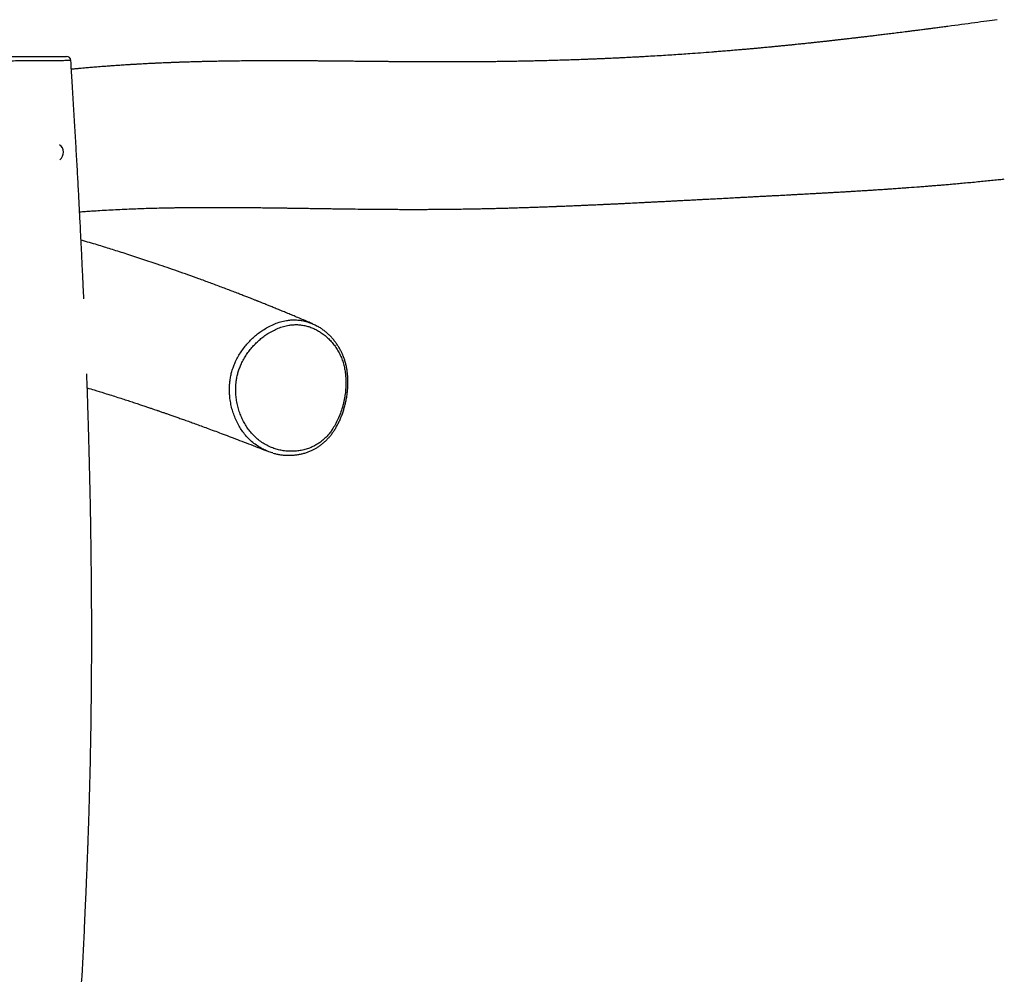
# Model space of a CAD drawing. Units: millimetres. Extents: x 1.2 to 59, y 0.8 to 40.2.
# Drawn here: x 53.2 to 54.5, y 4.8 to 6.1 of the extents above; entities that cross this region are included whole.
import ezdxf

# ---------------------------------------------------------------- set-up
doc = ezdxf.new("R2010")
doc.units = ezdxf.units.MM

msp = doc.modelspace()

# ---------------------------------------------------------------- linework, layer by layer
at = {"color": 7, "linetype": 'Continuous', "lineweight": 25}
for centre, radius, start, end in [((53.22061, 5.99818), 0.006, 3.72108, 90.00218), ((53.20373, 5.87418), 0.01279, 308.52329, 53.66034)]:
    msp.add_arc(centre, radius, start, end, dxfattribs=at)
for points, knots in [([(54.48183, 6.05396), (54.47722, 6.05332), (54.46725, 6.05192), (54.44511, 6.04888), (54.4251, 6.04618), (54.40825, 6.04395), (54.4017, 6.04309), (54.39567, 6.0423), (54.39107, 6.0417), (54.38768, 6.04126), (54.38518, 6.04093), (54.38232, 6.04056), (54.37899, 6.04013), (54.3748, 6.0396), (54.36994, 6.03897), (54.36459, 6.03829), (54.35807, 6.03746), (54.35048, 6.03651), (54.34184, 6.03543), (54.33375, 6.03442), (54.32617, 6.03349), (54.3191, 6.03263), (54.31247, 6.03183), (54.30633, 6.03109), (54.30055, 6.0304), (54.29521, 6.02977), (54.29113, 6.02929), (54.28813, 6.02894), (54.2858, 6.02867), (54.28297, 6.02834), (54.2792, 6.02791), (54.27453, 6.02737), (54.2692, 6.02676), (54.26385, 6.02615), (54.25867, 6.02557), (54.25367, 6.02501), (54.24884, 6.02448), (54.24365, 6.02391), (54.2382, 6.02332), (54.23267, 6.02272), (54.22774, 6.02219), (54.22379, 6.02178), (54.22071, 6.02145), (54.21813, 6.02118), (54.21531, 6.02089), (54.21186, 6.02053), (54.20766, 6.0201), (54.20287, 6.01961), (54.19769, 6.01909), (54.19238, 6.01856), (54.18706, 6.01803), (54.18185, 6.01752), (54.17685, 6.01704), (54.17226, 6.0166), (54.16826, 6.01622), (54.16492, 6.01591), (54.16196, 6.01563), (54.15904, 6.01536), (54.15544, 6.01503), (54.15099, 6.01463), (54.14561, 6.01414), (54.13956, 6.01361), (54.13287, 6.01302), (54.12554, 6.0124), (54.1177, 6.01174), (54.10977, 6.01109), (54.10221, 6.01048), (54.09235, 6.00971), (54.0801, 6.00878), (54.06663, 6.00781), (54.05459, 6.00697), (54.04372, 6.00624), (54.03249, 6.00552), (54.02097, 6.00481), (54.0119, 6.00428), (54.00547, 6.00391), (54.00186, 6.00371), (53.99865, 6.00353), (53.99584, 6.00338), (53.99325, 6.00324), (53.99061, 6.00309), (53.98762, 6.00294), (53.98409, 6.00275), (53.98, 6.00254), (53.97538, 6.00231), (53.97052, 6.00207), (53.96568, 6.00184), (53.9611, 6.00163), (53.95611, 6.0014), (53.95084, 6.00116), (53.94527, 6.00092), (53.93996, 6.0007), (53.9347, 6.00048), (53.92932, 6.00027), (53.92374, 6.00005), (53.91623, 5.99977), (53.90709, 5.99945), (53.89665, 5.9991), (53.88662, 5.99879), (53.87675, 5.99851), (53.8676, 5.99827), (53.85922, 5.99806), (53.85154, 5.99788), (53.84363, 5.99771), (53.8353, 5.99755), (53.827, 5.9974), (53.81899, 5.99727), (53.81154, 5.99716), (53.80441, 5.99706), (53.79766, 5.99698), (53.79126, 5.99691), (53.78402, 5.99684), (53.77592, 5.99678), (53.76681, 5.99672), (53.75848, 5.99668), (53.75072, 5.99666), (53.7434, 5.99664), (53.73556, 5.99664), (53.72858, 5.99664), (53.72259, 5.99665), (53.71776, 5.99667), (53.71295, 5.99668), (53.70839, 5.9967), (53.70433, 5.99672), (53.70095, 5.99674), (53.6982, 5.99675), (53.69604, 5.99676), (53.69423, 5.99677), (53.69254, 5.99678), (53.69074, 5.99679), (53.68864, 5.99681), (53.68588, 5.99682), (53.68235, 5.99685), (53.67799, 5.99688), (53.67319, 5.99692), (53.6679, 5.99696), (53.66228, 5.99701), (53.65639, 5.99706), (53.65045, 5.99711), (53.64447, 5.99717), (53.63843, 5.99723), (53.63235, 5.99729), (53.62635, 5.99735), (53.62081, 5.9974), (53.61592, 5.99745), (53.61176, 5.9975), (53.6081, 5.99753), (53.60496, 5.99756), (53.60225, 5.99759), (53.59971, 5.99762), (53.59674, 5.99764), (53.59304, 5.99768), (53.58852, 5.99772), (53.58342, 5.99777), (53.57782, 5.99782), (53.57183, 5.99787), (53.56555, 5.99792), (53.55774, 5.99798), (53.54827, 5.99805), (53.5395, 5.9981), (53.53292, 5.99813), (53.52889, 5.99814), (53.52533, 5.99816), (53.52222, 5.99817), (53.51958, 5.99817), (53.5174, 5.99818), (53.51552, 5.99818), (53.51366, 5.99818), (53.51123, 5.99819), (53.508, 5.99819), (53.50388, 5.99819), (53.49896, 5.99819), (53.49348, 5.99818), (53.4877, 5.99817), (53.48202, 5.99814), (53.47648, 5.99812), (53.46926, 5.99807), (53.4605, 5.998), (53.45029, 5.9979), (53.44053, 5.99777), (53.43115, 5.99762), (53.42211, 5.99746), (53.41329, 5.99728), (53.40563, 5.9971), (53.39902, 5.99693), (53.39332, 5.99677), (53.3873, 5.99659), (53.38083, 5.99639), (53.37472, 5.99618), (53.36907, 5.99598), (53.36399, 5.99579), (53.35885, 5.99558), (53.35392, 5.99538), (53.3495, 5.99519), (53.34599, 5.99503), (53.34329, 5.9949), (53.34128, 5.99481), (53.3396, 5.99473), (53.33806, 5.99466), (53.33644, 5.99458), (53.33435, 5.99447), (53.33164, 5.99434), (53.32828, 5.99416), (53.32435, 5.99396), (53.31984, 5.99371), (53.31495, 5.99343), (53.30998, 5.99314), (53.30524, 5.99285), (53.30082, 5.99257), (53.29671, 5.99231), (53.29291, 5.99205), (53.28927, 5.99181), (53.28581, 5.99157), (53.28246, 5.99133), (53.27922, 5.99109), (53.27589, 5.99085), (53.27239, 5.99059), (53.26848, 5.99028), (53.26424, 5.98995), (53.25989, 5.9896), (53.25588, 5.98927), (53.25221, 5.98896), (53.24861, 5.98865), (53.24476, 5.98831), (53.24047, 5.98793), (53.23571, 5.98749), (53.23128, 5.98707), (53.22844, 5.9868), (53.22734, 5.98669)], [0, 0, 0, 0, 0.0114731, 0.0248347, 0.0546236, 0.0603355, 0.0656139, 0.0704423, 0.0748207, 0.0766363, 0.0785321, 0.0807937, 0.0834255, 0.0864276, 0.0907128, 0.0949025, 0.0989708, 0.1059338, 0.1125148, 0.1187598, 0.1245186, 0.1299711, 0.1351175, 0.1399546, 0.1443614, 0.1486422, 0.1523296, 0.1537188, 0.1554691, 0.1576096, 0.1601402, 0.1640088, 0.1681645, 0.1721849, 0.1760697, 0.1798188, 0.1834323, 0.1869101, 0.1914682, 0.1956219, 0.1992864, 0.2024617, 0.2044263, 0.2061665, 0.2081873, 0.2106909, 0.2138316, 0.2174962, 0.2213093, 0.2253132, 0.2292326, 0.2330676, 0.2368171, 0.2402494, 0.2431863, 0.2456276, 0.2476138, 0.2496942, 0.252043, 0.2555247, 0.2594665, 0.2638564, 0.2687947, 0.2741464, 0.2799112, 0.2859611, 0.2915178, 0.2964708, 0.3075458, 0.3183413, 0.3259808, 0.3339062, 0.3421844, 0.3506494, 0.3592305, 0.3621663, 0.3648186, 0.3671806, 0.3692524, 0.3710353, 0.3728887, 0.3750946, 0.3776529, 0.380711, 0.3841559, 0.3878997, 0.3915013, 0.3949, 0.3980958, 0.4025942, 0.4066268, 0.4105221, 0.4144418, 0.4183931, 0.4225397, 0.4269494, 0.4352704, 0.4431356, 0.450522, 0.4579998, 0.465544, 0.47139, 0.4771661, 0.4831819, 0.4896013, 0.4964244, 0.5023962, 0.5082318, 0.5137868, 0.5190612, 0.5240551, 0.5288229, 0.5361262, 0.5432405, 0.5505369, 0.5560828, 0.5618973, 0.5682257, 0.575077, 0.5788745, 0.5828156, 0.5868805, 0.590659, 0.5939877, 0.5968667, 0.5989765, 0.6007557, 0.6022044, 0.603458, 0.6049367, 0.6066704, 0.6086592, 0.6118104, 0.6154439, 0.6195445, 0.6238031, 0.6286869, 0.6336179, 0.6385962, 0.6436218, 0.6486947, 0.6538149, 0.6589821, 0.6638926, 0.66785, 0.6713796, 0.6744813, 0.677155, 0.6794009, 0.6813884, 0.6836547, 0.6869997, 0.6908605, 0.6952372, 0.7001056, 0.705258, 0.7106467, 0.7162719, 0.725397, 0.7350827, 0.7389388, 0.7424206, 0.7454973, 0.7481687, 0.7504723, 0.7523558, 0.753823, 0.7553287, 0.7571861, 0.76015, 0.763717, 0.7678868, 0.7729374, 0.7779845, 0.7829094, 0.787712, 0.7923925, 0.8016756, 0.8104795, 0.8189261, 0.827023, 0.83482, 0.8423748, 0.8498988, 0.854658, 0.8595129, 0.8646471, 0.8702194, 0.8762298, 0.8804024, 0.8847627, 0.8893084, 0.893623, 0.8974007, 0.9006415, 0.9026237, 0.9043331, 0.90577, 0.906945, 0.9082595, 0.9099162, 0.9123078, 0.9151745, 0.9185163, 0.9223331, 0.9266874, 0.9309697, 0.9349822, 0.938725, 0.942198, 0.9454013, 0.9483349, 0.9514166, 0.9541335, 0.9567815, 0.9595718, 0.9625042, 0.9655788, 0.9693849, 0.9731077, 0.9764524, 0.9794191, 0.982267, 0.9854378, 0.9889992, 0.9929511, 0.9972935, 1, 1, 1, 1]), ([(53.01967, 6.00418), (53.01966, 6.00418), (53.01961, 6.00418), (53.02033, 6.00418), (53.02197, 6.00418), (53.02459, 6.00418), (53.02824, 6.00418), (53.03276, 6.00418), (53.03879, 6.00418), (53.04618, 6.00418), (53.05499, 6.00418), (53.06435, 6.00418), (53.07261, 6.00418), (53.07957, 6.00418), (53.08505, 6.00418), (53.09082, 6.00418), (53.09686, 6.00418), (53.10305, 6.00418), (53.1098, 6.00418), (53.11706, 6.00418), (53.12476, 6.00418), (53.13364, 6.00418), (53.14364, 6.00418), (53.15459, 6.00418), (53.16512, 6.00418), (53.17429, 6.00418), (53.18213, 6.00418), (53.18873, 6.00418), (53.19484, 6.00418), (53.20095, 6.00418), (53.20673, 6.00418), (53.21192, 6.00418), (53.21578, 6.00418), (53.21849, 6.00418), (53.22005, 6.00418), (53.22073, 6.00418), (53.22058, 6.00418), (53.22056, 6.00418)], [0, 0, 0, 0, 0.0141162, 0.03838, 0.0606482, 0.0829212, 0.1088233, 0.1348198, 0.1607952, 0.2020319, 0.2433383, 0.2845803, 0.3257291, 0.345962, 0.3662217, 0.3864026, 0.4065563, 0.4267904, 0.4469819, 0.4721127, 0.4973076, 0.5224734, 0.5605619, 0.5987924, 0.6370207, 0.6751063, 0.7033236, 0.7316355, 0.7599283, 0.7881193, 0.8251814, 0.8623681, 0.8994492, 0.931643, 0.9639071, 0.9960874, 1, 1, 1, 1]), ([(53.24415, 5.67557), (53.2439, 5.68106), (53.24337, 5.69309), (53.2425, 5.71206), (53.24152, 5.73287), (53.24045, 5.75489), (53.23929, 5.7781), (53.23802, 5.80251), (53.23666, 5.82812), (53.23518, 5.85493), (53.23361, 5.88275), (53.23193, 5.91159), (53.23015, 5.94143), (53.22837, 5.97055), (53.22716, 5.98972), (53.2266, 5.99856)], [0, 0, 0, 0, 0.050928, 0.1116305, 0.1760429, 0.2441674, 0.3160062, 0.3915619, 0.4708373, 0.5538354, 0.6405595, 0.7293653, 0.8217723, 0.9177846, 1, 1, 1, 1]), ([(53.23848, 5.79347), (53.2385, 5.79347), (53.24114, 5.79367), (53.24652, 5.79407), (53.2547, 5.79464), (53.2642, 5.79526), (53.27499, 5.79591), (53.28704, 5.79656), (53.2993, 5.79714), (53.31516, 5.7978), (53.33467, 5.79846), (53.35202, 5.79888), (53.36365, 5.79909), (53.36927, 5.79918), (53.37439, 5.79926), (53.37899, 5.79932), (53.38305, 5.79937), (53.38686, 5.7994), (53.39079, 5.79944), (53.39523, 5.79948), (53.40031, 5.79951), (53.40605, 5.79954), (53.41243, 5.79956), (53.41918, 5.79957), (53.42596, 5.79956), (53.43243, 5.79955), (53.43852, 5.79953), (53.44423, 5.7995), (53.44965, 5.79947), (53.45477, 5.79944), (53.45959, 5.7994), (53.46419, 5.79936), (53.46888, 5.79932), (53.47394, 5.79927), (53.47901, 5.79922), (53.48403, 5.79916), (53.48895, 5.7991), (53.49415, 5.79904), (53.49962, 5.79897), (53.5053, 5.79889), (53.51126, 5.79881), (53.5172, 5.79873), (53.52287, 5.79864), (53.52788, 5.79857), (53.5322, 5.7985), (53.53566, 5.79845), (53.53839, 5.79841), (53.54072, 5.79838), (53.54315, 5.79834), (53.54585, 5.7983), (53.54923, 5.79825), (53.55335, 5.79818), (53.5583, 5.79811), (53.56376, 5.79802), (53.56974, 5.79794), (53.57618, 5.79784), (53.58608, 5.7977), (53.59937, 5.79751), (53.61326, 5.79734), (53.62452, 5.79722), (53.63307, 5.79713), (53.64167, 5.79706), (53.64952, 5.797), (53.65639, 5.79695), (53.66207, 5.79692), (53.66715, 5.7969), (53.67145, 5.79688), (53.67511, 5.79687), (53.67844, 5.79686), (53.68195, 5.79685), (53.6858, 5.79685), (53.69, 5.79685), (53.69486, 5.79685), (53.70037, 5.79686), (53.70647, 5.79687), (53.71277, 5.7969), (53.72012, 5.79694), (53.72858, 5.797), (53.73819, 5.79709), (53.74803, 5.7972), (53.75798, 5.79734), (53.767, 5.79748), (53.77496, 5.79763), (53.78185, 5.79777), (53.78856, 5.79792), (53.79508, 5.79807), (53.8007, 5.7982), (53.8052, 5.79832), (53.80838, 5.7984), (53.81056, 5.79846), (53.81209, 5.7985), (53.81338, 5.79854), (53.81504, 5.79858), (53.81745, 5.79865), (53.8207, 5.79874), (53.82484, 5.79886), (53.82939, 5.799), (53.83477, 5.79917), (53.84055, 5.79935), (53.84608, 5.79953), (53.85053, 5.79968), (53.85419, 5.79981), (53.85788, 5.79994), (53.86183, 5.80008), (53.86594, 5.80023), (53.87019, 5.80038), (53.87435, 5.80054), (53.87824, 5.80068), (53.88135, 5.8008), (53.88363, 5.80089), (53.88531, 5.80096), (53.88702, 5.80103), (53.88901, 5.8011), (53.89148, 5.8012), (53.89439, 5.80132), (53.89771, 5.80145), (53.90124, 5.8016), (53.9048, 5.80175), (53.90826, 5.80189), (53.91165, 5.80203), (53.91576, 5.80221), (53.92054, 5.80241), (53.92594, 5.80265), (53.93104, 5.80288), (53.93576, 5.80309), (53.93998, 5.80328), (53.94356, 5.80344), (53.94647, 5.80357), (53.94849, 5.80367), (53.94985, 5.80373), (53.9509, 5.80378), (53.95223, 5.80384), (53.95398, 5.80392), (53.95617, 5.80402), (53.95898, 5.80415), (53.96227, 5.80431), (53.96585, 5.80448), (53.96932, 5.80464), (53.97337, 5.80484), (53.97787, 5.80506), (53.98281, 5.8053), (53.98744, 5.80552), (53.99196, 5.80574), (53.9965, 5.80597), (54.00115, 5.8062), (54.00604, 5.80644), (54.01125, 5.80671), (54.01682, 5.80699), (54.02253, 5.80728), (54.02836, 5.80758), (54.03406, 5.80787), (54.03966, 5.80816), (54.04502, 5.80844), (54.05045, 5.80872), (54.05615, 5.80901), (54.06135, 5.80929), (54.06592, 5.80952), (54.06975, 5.80973), (54.07358, 5.80993), (54.07724, 5.81012), (54.08055, 5.81029), (54.08345, 5.81045), (54.08625, 5.81059), (54.0895, 5.81077), (54.09344, 5.81097), (54.09789, 5.81121), (54.10239, 5.81145), (54.10673, 5.81168), (54.11094, 5.8119), (54.11682, 5.81221), (54.1243, 5.81261), (54.13243, 5.81304), (54.13957, 5.81342), (54.14587, 5.81375), (54.15146, 5.81405), (54.15631, 5.8143), (54.16038, 5.81452), (54.16435, 5.81473), (54.16785, 5.81491), (54.17076, 5.81506), (54.17331, 5.8152), (54.17598, 5.81534), (54.179, 5.8155), (54.18236, 5.81568), (54.18612, 5.81587), (54.19011, 5.81609), (54.19426, 5.81631), (54.19824, 5.81652), (54.20184, 5.81671), (54.20493, 5.81687), (54.20765, 5.81702), (54.21042, 5.81717), (54.21352, 5.81733), (54.21701, 5.81752), (54.22074, 5.81772), (54.22451, 5.81792), (54.22901, 5.81817), (54.23411, 5.81845), (54.23973, 5.81876), (54.24513, 5.81906), (54.25064, 5.81936), (54.25649, 5.81969), (54.26167, 5.81999), (54.26598, 5.82024), (54.26923, 5.82043), (54.27221, 5.8206), (54.27481, 5.82075), (54.27727, 5.8209), (54.27992, 5.82106), (54.28299, 5.82124), (54.28635, 5.82144), (54.28986, 5.82165), (54.29344, 5.82187), (54.29708, 5.82209), (54.30065, 5.82232), (54.30395, 5.82252), (54.30678, 5.8227), (54.30905, 5.82285), (54.31099, 5.82297), (54.31302, 5.8231), (54.31544, 5.82326), (54.31842, 5.82345), (54.32167, 5.82366), (54.32496, 5.82388), (54.32797, 5.82408), (54.33062, 5.82426), (54.33293, 5.82441), (54.33509, 5.82456), (54.33772, 5.82474), (54.34108, 5.82497), (54.34513, 5.82525), (54.34923, 5.82554), (54.35306, 5.82582), (54.35644, 5.82606), (54.35946, 5.82628), (54.3662, 5.82678), (54.37316, 5.8273), (54.38055, 5.82787), (54.38467, 5.82819), (54.38936, 5.82856), (54.39466, 5.82899), (54.40059, 5.82947), (54.40712, 5.83002), (54.41427, 5.83062), (54.42201, 5.83129), (54.43034, 5.83203), (54.43925, 5.83284), (54.44861, 5.83371), (54.45808, 5.83462), (54.46731, 5.83552), (54.47636, 5.83643), (54.48438, 5.83726), (54.48947, 5.83779), (54.49151, 5.83801)], [0, 0, 0, 0, 0.0000402, 0.0069194, 0.0141365, 0.0216054, 0.0320002, 0.0427236, 0.05359, 0.0645972, 0.0848962, 0.1055586, 0.1109878, 0.1160296, 0.1205972, 0.1246907, 0.1283099, 0.1314696, 0.1348394, 0.1387804, 0.1432927, 0.1483763, 0.1540313, 0.1602577, 0.1663169, 0.1720398, 0.1774209, 0.1824602, 0.1871577, 0.1917664, 0.1959905, 0.1998584, 0.2039066, 0.2083391, 0.2131559, 0.21721, 0.2215014, 0.2260299, 0.2307955, 0.2357982, 0.2408173, 0.246311, 0.2512146, 0.2555282, 0.2592518, 0.2623855, 0.2644339, 0.2662948, 0.2683718, 0.2706807, 0.2732214, 0.2770186, 0.2812382, 0.2858801, 0.2909441, 0.2964303, 0.302219, 0.3159889, 0.3299017, 0.3369116, 0.3439572, 0.3510385, 0.3580948, 0.3632007, 0.3678092, 0.3719204, 0.3755343, 0.3782108, 0.3807609, 0.3835785, 0.3866701, 0.3900358, 0.3936754, 0.3983167, 0.4032262, 0.4082119, 0.4132707, 0.4206244, 0.4281274, 0.4357798, 0.4435566, 0.4511458, 0.4565424, 0.4617872, 0.4668803, 0.4718218, 0.4765921, 0.479598, 0.4819897, 0.483767, 0.4845305, 0.4854291, 0.4866862, 0.4883017, 0.4908764, 0.4940318, 0.4976457, 0.5011208, 0.5061407, 0.5106214, 0.5134917, 0.5161003, 0.5187981, 0.5217404, 0.5249271, 0.527972, 0.5312089, 0.5342005, 0.5366194, 0.5381181, 0.5392632, 0.5403592, 0.5419158, 0.5437016, 0.5458609, 0.5483939, 0.5510903, 0.5537214, 0.5562872, 0.5587876, 0.5612227, 0.5654085, 0.5693858, 0.5731545, 0.5767029, 0.5798307, 0.582466, 0.5846086, 0.5862585, 0.5869357, 0.5876074, 0.5885855, 0.5898829, 0.5914996, 0.5934355, 0.5961083, 0.5988057, 0.6013654, 0.6037874, 0.6077699, 0.6113316, 0.6147195, 0.6180111, 0.6213479, 0.6247806, 0.6283479, 0.6322051, 0.636369, 0.6407561, 0.6449059, 0.6493592, 0.6534581, 0.6574086, 0.6613485, 0.6656221, 0.6702168, 0.6730228, 0.6758977, 0.6788415, 0.6816664, 0.6841523, 0.6862989, 0.6882435, 0.69049, 0.6936727, 0.6971918, 0.7006124, 0.7039135, 0.7071051, 0.7102305, 0.717366, 0.7243017, 0.7290279, 0.7338944, 0.7389299, 0.7420247, 0.7452213, 0.7484614, 0.7513421, 0.7534443, 0.7552844, 0.7573227, 0.7596675, 0.7623189, 0.7651345, 0.768408, 0.7716313, 0.7748036, 0.7777386, 0.7800361, 0.7820295, 0.7840652, 0.7864411, 0.7891569, 0.792107, 0.7950034, 0.7978301, 0.8024652, 0.806803, 0.8107941, 0.8149053, 0.8194543, 0.8242186, 0.8267684, 0.8293262, 0.8316269, 0.8335747, 0.8352722, 0.8372515, 0.8396262, 0.8422501, 0.8449075, 0.8476457, 0.8504166, 0.8532191, 0.8558006, 0.857967, 0.8596905, 0.8610137, 0.8623906, 0.8643262, 0.8665268, 0.8691576, 0.8717373, 0.8740371, 0.8760569, 0.8777968, 0.8793294, 0.8809919, 0.8838079, 0.8870119, 0.8902752, 0.8932009, 0.8957881, 0.898037, 0.9001141, 0.9112291, 0.9139964, 0.9170931, 0.9206633, 0.9247071, 0.9292243, 0.9342149, 0.9396787, 0.9456158, 0.9520261, 0.9589096, 0.9662663, 0.9738079, 0.9810314, 0.9879276, 0.9951354, 1, 1, 1, 1]), ([(53.5537, 5.64191), (53.55177, 5.64273), (53.54721, 5.64468), (53.54015, 5.64766), (53.53268, 5.6508), (53.52569, 5.65371), (53.51918, 5.65641), (53.51282, 5.65903), (53.5067, 5.66154), (53.50086, 5.66391), (53.4957, 5.66601), (53.49133, 5.66776), (53.48772, 5.66921), (53.48481, 5.67038), (53.48245, 5.67132), (53.48059, 5.67206), (53.47901, 5.67268), (53.47749, 5.67329), (53.47583, 5.67395), (53.47329, 5.67495), (53.46971, 5.67636), (53.46493, 5.67824), (53.4595, 5.68035), (53.45331, 5.68275), (53.44634, 5.68544), (53.43876, 5.68833), (53.42834, 5.69228), (53.41543, 5.6971), (53.40023, 5.70268), (53.38549, 5.708), (53.37122, 5.71305), (53.35737, 5.71788), (53.34451, 5.72228), (53.33256, 5.7263), (53.3215, 5.72997), (53.31068, 5.73351), (53.30024, 5.73687), (53.2903, 5.74003), (53.28095, 5.74296), (53.27171, 5.74582), (53.26216, 5.74874), (53.25185, 5.75184), (53.24454, 5.75402), (53.24065, 5.75515), (53.24043, 5.75521)], [0, 0, 0, 0, 0.0190982, 0.045317, 0.0699367, 0.0929583, 0.1143823, 0.1342097, 0.1555287, 0.1746317, 0.1915196, 0.2061932, 0.217424, 0.2268906, 0.2345932, 0.2405321, 0.2450999, 0.2499953, 0.2554147, 0.2613579, 0.2748158, 0.2903685, 0.3080152, 0.3277553, 0.3506797, 0.3758092, 0.4012722, 0.4516852, 0.5004154, 0.5474648, 0.5928352, 0.6365584, 0.6790401, 0.7145668, 0.7492761, 0.7831688, 0.8160028, 0.8469398, 0.87591, 0.902915, 0.9326262, 0.9643259, 0.9980137, 1, 1, 1, 1]), ([(53.54685, 5.64434), (53.54761, 5.64413), (53.55033, 5.64337), (53.55484, 5.64145), (53.55866, 5.6397), (53.56051, 5.63855), (53.56059, 5.6385)], [0, 0, 0, 0, 0.15950519, 0.56927476, 0.98145107, 1, 1, 1, 1]), ([(53.59771, 5.5427), (53.59811, 5.54541), (53.59891, 5.55083), (53.59938, 5.55855), (53.59936, 5.5658), (53.5989, 5.57255), (53.59798, 5.57924), (53.59653, 5.58596), (53.59449, 5.59263), (53.59181, 5.59916), (53.58853, 5.6054), (53.58477, 5.6112), (53.5806, 5.61654), (53.57608, 5.62138), (53.57117, 5.6258), (53.5661, 5.62958), (53.56096, 5.63276), (53.55581, 5.63536), (53.55045, 5.6375), (53.54494, 5.63911), (53.53932, 5.64017), (53.53361, 5.64066), (53.52781, 5.64055), (53.52152, 5.63978), (53.51478, 5.63824), (53.50761, 5.63577), (53.50053, 5.63252), (53.49402, 5.62878), (53.48814, 5.62474), (53.48286, 5.62054), (53.47779, 5.61591), (53.47303, 5.61091), (53.46861, 5.6056), (53.46455, 5.59996), (53.46084, 5.59393), (53.45778, 5.58797), (53.45533, 5.5822), (53.45343, 5.57669), (53.45192, 5.571), (53.45089, 5.56547), (53.45027, 5.56016), (53.44998, 5.55512), (53.44998, 5.55006), (53.45031, 5.54419), (53.45114, 5.53752), (53.45265, 5.53015), (53.45475, 5.52291), (53.45736, 5.51599), (53.46045, 5.50941), (53.46399, 5.50321), (53.46802, 5.49735), (53.47266, 5.49174), (53.47792, 5.48655), (53.48386, 5.48186), (53.49028, 5.47783), (53.4968, 5.47466), (53.50325, 5.47227), (53.50958, 5.47055), (53.51609, 5.46939), (53.52264, 5.46884), (53.52917, 5.46887), (53.53566, 5.4695), (53.54219, 5.47076), (53.54811, 5.47253), (53.55341, 5.47466), (53.55806, 5.47698), (53.56259, 5.47974), (53.56692, 5.48294), (53.571, 5.48656), (53.5748, 5.49056), (53.57836, 5.49493), (53.5821, 5.50028), (53.58589, 5.50672), (53.58955, 5.51435), (53.59268, 5.52241), (53.59497, 5.52994), (53.59663, 5.53673), (53.59735, 5.54071), (53.59771, 5.5427)], [0, 0, 0, 0, 0.0148801, 0.029859, 0.0422159, 0.0546433, 0.0671607, 0.0797687, 0.0932187, 0.1068017, 0.1205826, 0.1346198, 0.1481212, 0.1617166, 0.1754502, 0.1893714, 0.2017048, 0.2141054, 0.2265865, 0.2391451, 0.2514877, 0.2639172, 0.2764532, 0.2890842, 0.3047104, 0.3204784, 0.3366561, 0.3529605, 0.3662172, 0.3795375, 0.3929904, 0.4065133, 0.4194994, 0.4325596, 0.4457907, 0.4591234, 0.4696663, 0.4802775, 0.4909772, 0.5017629, 0.5109109, 0.5201053, 0.5293489, 0.5386332, 0.5525069, 0.5666112, 0.5808262, 0.5952649, 0.6091835, 0.6231962, 0.6375104, 0.6519322, 0.6675671, 0.6833558, 0.6996015, 0.7159899, 0.7301011, 0.7442928, 0.7587315, 0.7732541, 0.7871168, 0.8011538, 0.8152833, 0.8296143, 0.8402152, 0.8508749, 0.8616105, 0.8724249, 0.882993, 0.893644, 0.9043812, 0.9151866, 0.9305237, 0.94601, 0.9619161, 0.9779471, 0.9889552, 1, 1, 1, 1]), ([(53.60205, 5.55946), (53.60207, 5.56049), (53.60213, 5.56336), (53.60201, 5.56805), (53.6016, 5.57348), (53.60093, 5.57879), (53.59999, 5.58394), (53.5988, 5.58891), (53.59737, 5.59367), (53.59569, 5.59822), (53.59377, 5.6026), (53.59162, 5.60685), (53.5892, 5.61099), (53.58653, 5.61501), (53.58361, 5.6189), (53.58045, 5.62262), (53.57706, 5.62616), (53.57346, 5.62949), (53.56967, 5.6326), (53.5657, 5.63541), (53.56271, 5.63735), (53.56101, 5.63825), (53.56073, 5.63839)], [0, 0, 0, 0, 0.0307852, 0.0862445, 0.1411915, 0.1953757, 0.2486867, 0.3010593, 0.3524703, 0.4028643, 0.4526374, 0.5031215, 0.554498, 0.6067466, 0.6598094, 0.7135862, 0.768009, 0.8230359, 0.8783176, 0.9337243, 0.9890702, 1, 1, 1, 1]), ([(53.20348, 3.34873), (53.20339, 3.3505), (53.20315, 3.35529), (53.20277, 3.36307), (53.20221, 3.37482), (53.20156, 3.38911), (53.20076, 3.40768), (53.19995, 3.42748), (53.19916, 3.44837), (53.19846, 3.46834), (53.19785, 3.4874), (53.1973, 3.50552), (53.19685, 3.5218), (53.19649, 3.53611), (53.19619, 3.54834), (53.19595, 3.55928), (53.19574, 3.56895), (53.19557, 3.57733), (53.19544, 3.58442), (53.19534, 3.5897), (53.19527, 3.59347), (53.19523, 3.59612), (53.19518, 3.59873), (53.19513, 3.60177), (53.19507, 3.6056), (53.19499, 3.61041), (53.1949, 3.61621), (53.19481, 3.62301), (53.19467, 3.63279), (53.19452, 3.64523), (53.19438, 3.65983), (53.19426, 3.67414), (53.19416, 3.688), (53.1941, 3.70141), (53.19405, 3.71437), (53.19403, 3.72835), (53.19403, 3.74323), (53.19406, 3.75929), (53.19413, 3.77561), (53.19423, 3.79296), (53.19439, 3.81159), (53.1946, 3.83153), (53.19489, 3.85266), (53.19525, 3.87497), (53.19569, 3.89848), (53.19624, 3.92317), (53.19681, 3.94561), (53.19738, 3.96556), (53.1979, 3.98276), (53.19848, 4.00043), (53.19911, 4.01825), (53.19976, 4.03568), (53.20042, 4.05217), (53.20105, 4.06748), (53.20167, 4.08182), (53.20227, 4.09515), (53.20283, 4.10741), (53.20335, 4.11839), (53.20382, 4.12808), (53.20423, 4.13649), (53.20458, 4.14335), (53.20485, 4.14878), (53.20506, 4.15291), (53.20523, 4.1562), (53.20538, 4.15926), (53.20556, 4.16275), (53.20579, 4.16717), (53.20611, 4.1732), (53.20652, 4.18088), (53.20702, 4.19025), (53.20759, 4.20069), (53.20819, 4.21155), (53.20882, 4.22273), (53.20946, 4.23412), (53.21016, 4.24628), (53.21092, 4.25921), (53.21172, 4.27273), (53.21358, 4.30382), (53.21764, 4.3694), (53.22308, 4.45333), (53.22859, 4.53846), (53.233, 4.60786), (53.23727, 4.67787), (53.24128, 4.74832), (53.24397, 4.80008), (53.24554, 4.83284), (53.24617, 4.84632), (53.24674, 4.85899), (53.24725, 4.87054), (53.2477, 4.88093), (53.24809, 4.89014), (53.24841, 4.89808), (53.24868, 4.90476), (53.24889, 4.91018), (53.24905, 4.91433), (53.24917, 4.91726), (53.24926, 4.91969), (53.24936, 4.92234), (53.2495, 4.92592), (53.24966, 4.93041), (53.24986, 4.93584), (53.25009, 4.94218), (53.25049, 4.95372), (53.25105, 4.97039), (53.25175, 4.99361), (53.25245, 5.01913), (53.2531, 5.04704), (53.25368, 5.07672), (53.25417, 5.10811), (53.25454, 5.14102), (53.25479, 5.17452), (53.25489, 5.20847), (53.25486, 5.24506), (53.25466, 5.28437), (53.25425, 5.32617), (53.25376, 5.36064), (53.25329, 5.38751), (53.25291, 5.40678), (53.25251, 5.42586), (53.25207, 5.44474), (53.25168, 5.4604), (53.25136, 5.47249), (53.25114, 5.48068), (53.25095, 5.48763), (53.25079, 5.49333), (53.25066, 5.4976), (53.25057, 5.50095), (53.25048, 5.50401), (53.25037, 5.50761), (53.25024, 5.51188), (53.25002, 5.5191), (53.2497, 5.52926), (53.24928, 5.54235), (53.24882, 5.55607), (53.24845, 5.56663), (53.24824, 5.57261), (53.2482, 5.57381)], [0, 0, 0, 0, 0.0023828, 0.0064674, 0.0104934, 0.0182308, 0.0257421, 0.0355436, 0.0449315, 0.0539059, 0.0624671, 0.0706152, 0.0783344, 0.0844059, 0.0899003, 0.0948178, 0.0991583, 0.1029219, 0.1061088, 0.1087188, 0.1100396, 0.1111835, 0.1122888, 0.113558, 0.1152901, 0.1174452, 0.1200503, 0.1231052, 0.12661, 0.1332364, 0.1398678, 0.1462971, 0.1525243, 0.1585494, 0.1643726, 0.1699938, 0.1773931, 0.1844221, 0.1916479, 0.1993864, 0.2078114, 0.2167705, 0.2262635, 0.2362906, 0.246852, 0.2579477, 0.269578, 0.2771018, 0.2848337, 0.2927738, 0.3009204, 0.30886, 0.3162722, 0.3231571, 0.3295145, 0.3356089, 0.3411242, 0.3460603, 0.3504172, 0.3541947, 0.3573929, 0.359673, 0.3615274, 0.362956, 0.3641125, 0.3656568, 0.3676647, 0.3700707, 0.3738022, 0.3780167, 0.3827142, 0.3878949, 0.3926696, 0.3977921, 0.4032626, 0.409081, 0.4152393, 0.4215049, 0.451038, 0.5037514, 0.5347832, 0.5659265, 0.5974119, 0.6292417, 0.6609481, 0.667215, 0.6734123, 0.6791218, 0.6842851, 0.6889909, 0.6931282, 0.6966971, 0.6996977, 0.7021301, 0.7039942, 0.7052902, 0.7060799, 0.7072681, 0.7088724, 0.7108927, 0.713329, 0.7161814, 0.7194358, 0.7288811, 0.7386561, 0.750723, 0.7632572, 0.7762588, 0.7907078, 0.8055471, 0.8205881, 0.8358304, 0.8512744, 0.8698825, 0.8887753, 0.9075887, 0.9163275, 0.9249828, 0.9335546, 0.9420429, 0.9504221, 0.9546605, 0.9583397, 0.9614599, 0.9640209, 0.9660227, 0.9672217, 0.9685352, 0.9701511, 0.9720693, 0.9742899, 0.9798846, 0.9857705, 0.9919356, 0.9983799, 1, 1, 1, 1]), ([(53.24886, 5.55493), (53.25192, 5.554), (53.25974, 5.55163), (53.27065, 5.54825), (53.2814, 5.54486), (53.29014, 5.54207), (53.2983, 5.53944), (53.30588, 5.53698), (53.31288, 5.53467), (53.31931, 5.53254), (53.32516, 5.53059), (53.33043, 5.52882), (53.33513, 5.52723), (53.33928, 5.52582), (53.34233, 5.52477), (53.34449, 5.52403), (53.34607, 5.52349), (53.3479, 5.52286), (53.35009, 5.52211), (53.35296, 5.52112), (53.35661, 5.51985), (53.36111, 5.51828), (53.36614, 5.51652), (53.37167, 5.51457), (53.37769, 5.51244), (53.38427, 5.51009), (53.3914, 5.50753), (53.39909, 5.50475), (53.40733, 5.50174), (53.41612, 5.4985), (53.42563, 5.49497), (53.43587, 5.49114), (53.44685, 5.48699), (53.45844, 5.48256), (53.47063, 5.47786), (53.48234, 5.47331), (53.48998, 5.4703), (53.49336, 5.46897)], [0, 0, 0, 0, 0.0367602, 0.09387, 0.1314343, 0.1667134, 0.1997065, 0.2304128, 0.2588316, 0.2849621, 0.3088038, 0.33024, 0.3494123, 0.3663201, 0.380963, 0.3867883, 0.3927975, 0.4002502, 0.4091799, 0.419587, 0.4354495, 0.453846, 0.4747771, 0.4971217, 0.5217766, 0.5487426, 0.5780201, 0.60961, 0.643513, 0.6797297, 0.718261, 0.7611106, 0.8065023, 0.8544371, 0.904916, 0.9579399, 1, 1, 1, 1]), ([(53.50058, 5.46647), (53.50069, 5.46643), (53.50237, 5.46591), (53.5057, 5.46516), (53.51057, 5.46426), (53.51553, 5.4637), (53.52055, 5.46344), (53.52558, 5.46349), (53.53056, 5.46386), (53.53543, 5.46455), (53.54018, 5.46554), (53.5448, 5.46683), (53.54927, 5.4684), (53.55341, 5.47017), (53.55731, 5.47215), (53.561, 5.47435), (53.56468, 5.47686), (53.56825, 5.47967), (53.57168, 5.48273), (53.57493, 5.48603), (53.57799, 5.48954), (53.58084, 5.49324), (53.58356, 5.4972), (53.58616, 5.50143), (53.58863, 5.50598), (53.59094, 5.51077), (53.59308, 5.51579), (53.59503, 5.52104), (53.59678, 5.52652), (53.59833, 5.53218), (53.59964, 5.53796), (53.60067, 5.54378), (53.60143, 5.54961), (53.60188, 5.55484), (53.602, 5.55812), (53.60205, 5.55946)], [0, 0, 0, 0, 0.00233676, 0.03575784, 0.06944294, 0.1033587, 0.13746344, 0.17175431, 0.2054318, 0.23837403, 0.27065013, 0.30228196, 0.33331296, 0.36380474, 0.39002011, 0.4175557, 0.44586312, 0.47427221, 0.50271938, 0.53112554, 0.559436, 0.58752528, 0.61552741, 0.64555551, 0.67614096, 0.70737245, 0.73930414, 0.77197439, 0.80539848, 0.83968877, 0.87420485, 0.90852589, 0.94264568, 0.976568, 1, 1, 1, 1]), ([(53.50045, 5.46664), (53.49971, 5.46683), (53.4967, 5.46761), (53.49182, 5.46947), (53.48782, 5.47149), (53.48594, 5.47243)], [0, 0, 0, 0, 0.145742, 0.59944, 1, 1, 1, 1])]:
    msp.add_open_spline(points, degree=3, knots=knots, dxfattribs=at)
at = {"color": 8, "linetype": 'Continuous', "lineweight": 25}
for points, knots in [([(53.22654, 5.99856), (53.22656, 5.99856), (53.22672, 5.99855), (53.22608, 5.99853), (53.22453, 5.99849), (53.22193, 5.99845), (53.21855, 5.99841), (53.21481, 5.99837), (53.21036, 5.99833), (53.20522, 5.99829), (53.19944, 5.99825), (53.19305, 5.9982), (53.18604, 5.99816), (53.17778, 5.99811), (53.16821, 5.99806), (53.15728, 5.998), (53.14582, 5.99794), (53.13591, 5.99789), (53.12783, 5.99785), (53.12172, 5.99782), (53.11553, 5.99779), (53.10967, 5.99776), (53.10416, 5.99774), (53.09904, 5.99772), (53.09394, 5.9977), (53.08897, 5.99769), (53.08418, 5.99768), (53.0796, 5.99768), (53.07516, 5.99769), (53.07009, 5.99769), (53.06448, 5.99769), (53.058, 5.99769), (53.05056, 5.99767), (53.04206, 5.99764), (53.03467, 5.99761), (53.02922, 5.9976), (53.02546, 5.99759), (53.02204, 5.99758), (53.01888, 5.99759), (53.01624, 5.99761), (53.01458, 5.99765), (53.01381, 5.99769), (53.01355, 5.99771), (53.01362, 5.99772), (53.01363, 5.99772)], [0, 0, 0, 0, 0.0039244, 0.0337588, 0.0638539, 0.1003615, 0.1276586, 0.1551302, 0.1831691, 0.2114156, 0.2390614, 0.2669165, 0.2953822, 0.3240353, 0.3608907, 0.3980303, 0.4359698, 0.4741799, 0.4930152, 0.5119071, 0.5309058, 0.5499976, 0.5656032, 0.5812905, 0.5971299, 0.6130953, 0.6285833, 0.6441908, 0.6599395, 0.6757562, 0.700476, 0.7252934, 0.7551535, 0.795316, 0.8355387, 0.8550013, 0.8745147, 0.894147, 0.9139044, 0.9370656, 0.960625, 0.9789151, 0.9973364, 1, 1, 1, 1]), ([(53.48594, 5.47243), (53.48551, 5.47264), (53.48272, 5.47397), (53.47783, 5.47717), (53.47137, 5.48215), (53.46568, 5.48776), (53.46073, 5.49371), (53.45648, 5.49986), (53.45265, 5.50652), (53.44934, 5.51354), (53.44657, 5.52089), (53.44436, 5.52851), (53.44271, 5.53647), (53.44182, 5.5437), (53.44147, 5.55008), (53.44148, 5.55551), (53.44181, 5.56098), (53.4425, 5.56671), (53.44362, 5.57268), (53.44526, 5.57882), (53.44736, 5.58485), (53.45002, 5.59108), (53.4533, 5.59743), (53.45725, 5.60382), (53.46164, 5.6099), (53.4664, 5.61561), (53.47148, 5.6209), (53.47683, 5.62577), (53.48248, 5.63024), (53.4887, 5.63449), (53.49551, 5.6384), (53.50296, 5.64182), (53.51069, 5.6445), (53.51803, 5.64619), (53.52483, 5.64701), (53.53102, 5.64714), (53.53721, 5.6466), (53.54251, 5.64567), (53.54567, 5.6447), (53.54685, 5.64434)], [0, 0, 0, 0, 0.0061901, 0.0395448, 0.0738094, 0.1084277, 0.1378218, 0.1676448, 0.1976803, 0.2281506, 0.2575873, 0.2874609, 0.3175625, 0.3481529, 0.3677825, 0.3874979, 0.4073043, 0.4272127, 0.4499411, 0.4728499, 0.4959345, 0.5191876, 0.5466707, 0.5743655, 0.6024517, 0.6307131, 0.6585283, 0.6864867, 0.7147288, 0.7431111, 0.7760998, 0.8093258, 0.8433612, 0.8777097, 0.9040175, 0.9305171, 0.9572195, 0.9841266, 1, 1, 1, 1])]:
    msp.add_open_spline(points, degree=3, knots=knots, dxfattribs=at)

doc.saveas('drawing.dxf')
